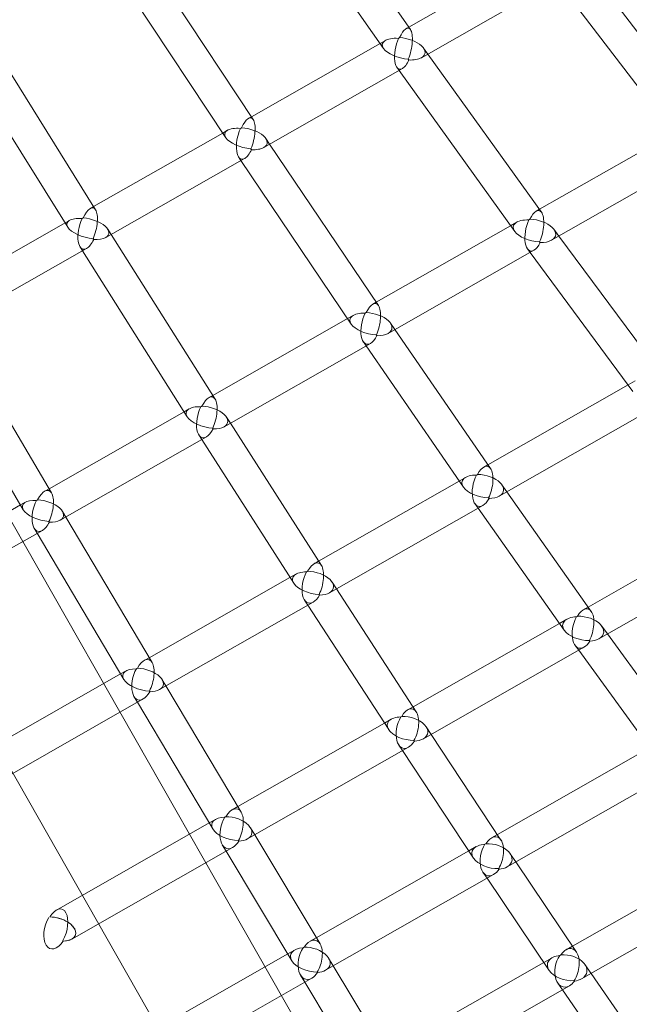
# Model space of a CAD drawing. Extents: x -5963 to 7145, y -3617 to 5998.
# Drawn here: x -1077 to -781, y 1372 to 1850 of the extents above; entities that cross this region are included whole.
import ezdxf

# ---------------------------------------------------------------- set-up
doc = ezdxf.new("R2010")
doc.units = 0
doc.header["$LTSCALE"] = 350
doc.header["$MEASUREMENT"] = 0
doc.layers.get('0').update_dxf_attribs({"linetype": 'CONTINUOUS'})

# ---------------------------------------------------------------- blocks, each defined once
blk = doc.blocks.new('A$C60F7479F')
at = {"color": 0, "linetype": 'Continuous', "lineweight": 0}
for p, q in [((172.55, 3914.1), (-659.07, 5373.68)), ((120.46, 3884.43), (-711.15, 5344.01)), ((95.96, 4627.87), (33.2, 4717.69)), ((82.87, 4618.69), (19.25, 4709.74)), ((19.56, 4584.13), (-40.79, 4675.53)), ((6.24, 4575.31), (-54.71, 4667.6)), ((95.12, 4629.07), (157.37, 4664.54)), ((238.63, 4584.33), (181.05, 4659.64)), ((101.29, 4614.19), (168.48, 4652.47)), ((225.93, 4574.62), (167.04, 4651.65)), ((-56.99, 4540.29), (-114.95, 4633.28)), ((93.84, 4628.34), (95.12, 4629.07)), ((-70.55, 4531.82), (-128.85, 4625.36)), ((81.17, 4621.13), (83.76, 4622.6)), ((18.66, 4585.51), (81.17, 4621.13)), ((104.41, 4615.97), (102.32, 4618.89)), ((159.63, 4539.1), (104.41, 4615.97)), ((24.68, 4570.54), (92.06, 4608.93)), ((90.45, 4608.01), (89.37, 4609.52)), ((146.65, 4529.78), (90.45, 4608.01)), ((17.22, 4584.69), (18.66, 4585.51)), ((4.74, 4577.58), (7.1, 4578.92)), ((-57.97, 4541.85), (4.74, 4577.58)), ((27.55, 4572.18), (25.71, 4574.92)), ((158.6, 4540.54), (223.66, 4577.6)), ((80.42, 4493.73), (27.55, 4572.18)), ((-52.09, 4526.8), (15.41, 4565.26)), ((13.63, 4564.24), (12.47, 4565.95)), ((67.16, 4484.8), (13.63, 4564.24)), ((164.55, 4525.53), (235.24, 4565.8)), ((-59.57, 4540.94), (-57.97, 4541.85)), ((157.07, 4539.66), (158.6, 4540.54)), ((-71.87, 4533.93), (-69.71, 4535.16)), ((-134.68, 4498.14), (-71.87, 4533.93)), ((-49.46, 4528.3), (-51.08, 4530.86)), ((79.32, 4495.36), (144.64, 4532.58)), ((144.64, 4532.58), (147.64, 4534.29)), ((168.09, 4527.55), (165.66, 4530.83)), ((1.05, 4448.26), (-49.46, 4528.3)), ((216.92, 4461.58), (168.09, 4527.55)), ((-128.98, 4482.99), (-61.39, 4521.51)), ((-63.37, 4520.38), (-64.59, 4522.31)), ((154.1, 4519.58), (152.83, 4521.3)), ((-12.47, 4439.73), (-63.37, 4520.38)), ((85.09, 4480.26), (155.96, 4520.64)), ((204.06, 4452.09), (154.1, 4519.58)), ((77.61, 4494.39), (79.32, 4495.36)), ((-0.12, 4450.11), (65.39, 4487.43)), ((65.39, 4487.43), (68.14, 4489)), ((-78.42, 4402.72), (-126.57, 4484.36)), ((88.36, 4482.12), (86.22, 4485.21)), ((134.89, 4414.57), (88.36, 4482.12)), ((-92.19, 4394.6), (-140.46, 4476.45)), ((5.47, 4434.89), (76.48, 4475.35)), ((74.42, 4474.17), (73.07, 4476.13)), ((121.71, 4405.52), (74.42, 4474.17)), ((133.59, 4416.45), (201.71, 4455.26)), ((201.71, 4455.26), (205.14, 4457.22)), ((-2.01, 4449.03), (-0.12, 4450.11)), ((-79.64, 4404.79), (-14.02, 4442.18)), ((-14.02, 4442.18), (-11.5, 4443.62)), ((8.47, 4436.6), (6.61, 4439.5)), ((139.11, 4401.2), (213.49, 4443.58)), ((52.7, 4367.47), (8.47, 4436.6)), ((-74.24, 4389.47), (-3.16, 4429.97)), ((-5.44, 4428.68), (-6.85, 4430.88)), ((39.23, 4358.86), (-5.44, 4428.68)), ((131.61, 4415.32), (133.59, 4416.45)), ((51.34, 4369.59), (119.65, 4408.51)), ((119.65, 4408.51), (122.81, 4410.31)), ((142.78, 4403.29), (140.34, 4406.74)), ((-81.73, 4403.6), (-79.64, 4404.79)), ((183.8, 4345.19), (142.78, 4403.29)), ((-159.19, 4359.47), (-93.53, 4396.88)), ((-93.53, 4396.88), (-91.23, 4398.19)), ((56.65, 4354.21), (131.15, 4396.66)), ((128.83, 4395.34), (127.28, 4397.53)), ((-71.5, 4391.03), (-73.11, 4393.75)), ((170.72, 4336), (128.83, 4395.34)), ((-29.58, 4320.29), (-71.5, 4391.03)), ((253.22, 4387.71), (182.31, 4347.3)), ((-154, 4344.03), (-82.89, 4384.54)), ((-85.39, 4383.12), (-86.86, 4385.59)), ((-43.33, 4312.15), (-85.39, 4383.12)), ((265.46, 4376.29), (187.57, 4331.91)), ((49.15, 4368.34), (51.34, 4369.59)), ((37.43, 4361.67), (40.33, 4363.31)), ((-30.99, 4322.68), (37.43, 4361.67)), ((60.02, 4356.14), (57.9, 4359.39)), ((98.8, 4296.44), (60.02, 4356.14)), ((-25.91, 4307.18), (48.67, 4349.67)), ((46.11, 4348.21), (44.5, 4350.68)), ((85.38, 4287.75), (46.11, 4348.21)), ((182.31, 4347.3), (180.05, 4346.02)), ((168.35, 4339.35), (97.24, 4298.84)), ((171.92, 4341.39), (168.35, 4339.35)), ((191.67, 4334.24), (188.9, 4338.06)), ((227.77, 4284.49), (191.67, 4334.24)), ((180.28, 4327.75), (102.26, 4283.3)), ((177.7, 4326.28), (175.95, 4328.68)), ((214.81, 4275.14), (177.7, 4326.28)), ((-33.4, 4321.3), (-30.99, 4322.68)), ((-44.88, 4314.76), (-42.24, 4316.27)), ((-113.35, 4275.75), (-44.88, 4314.76)), ((-22.83, 4308.93), (-24.64, 4311.98)), ((13.7, 4247.62), (-22.83, 4308.93)), ((-108.51, 4260.12), (-33.9, 4302.62)), ((-36.72, 4301.02), (-38.38, 4303.8)), ((-0.04, 4239.45), (-36.72, 4301.02)), ((97.24, 4298.84), (94.75, 4297.42)), ((86.6, 4292.77), (83.33, 4290.91)), ((83.33, 4290.91), (12.09, 4250.32)), ((106.02, 4285.44), (103.63, 4289.05)), ((139.95, 4234.09), (106.02, 4285.44)), ((94.95, 4279.13), (16.86, 4234.64)), ((92.1, 4277.51), (90.29, 4280.25)), ((126.6, 4225.3), (92.1, 4277.51)), ((212.1, 4278.87), (138.19, 4236.76)), ((224.47, 4267.52), (142.93, 4221.06)), ((12.09, 4250.32), (9.36, 4248.77)), ((1.2, 4244.11), (-1.8, 4242.41)), ((-1.8, 4242.41), (-76.07, 4200.09)), ((20.29, 4236.6), (18.26, 4239.99)), ((52.04, 4183.63), (20.29, 4236.6)), ((138.19, 4236.76), (135.42, 4235.17)), ((9.53, 4230.47), (-68.58, 4185.96)), ((6.4, 4228.68), (4.55, 4231.78)), ((127.94, 4230.92), (124.27, 4228.83)), ((38.33, 4175.42), (6.4, 4228.68)), ((124.27, 4228.83), (50.23, 4186.64)), ((147.09, 4223.43), (144.42, 4227.4)), ((251.37, 4226.22), (174.67, 4182.52)), ((176.64, 4179.6), (147.09, 4223.43)), ((136.29, 4217.28), (54.68, 4170.78)), ((133.16, 4215.49), (131.15, 4218.48)), ((163.36, 4170.69), (133.16, 4215.49)), ((264.2, 4215.13), (179.14, 4166.67)), ((50.23, 4186.64), (47.18, 4184.9)), ((174.67, 4182.52), (171.61, 4180.78)), ((36.34, 4178.73), (-41.09, 4134.61)), ((39.69, 4180.64), (36.34, 4178.73)), ((58.48, 4172.94), (56.22, 4176.68)), ((164.82, 4176.91), (160.74, 4174.58)), ((85.91, 4127.48), (58.48, 4172.94)), ((160.74, 4174.58), (83.91, 4130.81)), ((183.71, 4169.28), (180.72, 4173.61)), ((48.03, 4166.99), (-33.6, 4120.48)), ((44.58, 4165.02), (42.53, 4168.42)), ((209.22, 4132.32), (183.71, 4169.28)), ((72.22, 4119.23), (44.58, 4165.02)), ((173.17, 4163.27), (88.04, 4114.76)), ((169.77, 4161.33), (167.55, 4164.55)), ((196.04, 4123.28), (169.77, 4161.33))]:
    blk.add_line(p, q, dxfattribs=at)
for centre, major_axis, ratio, start_param, end_param in [((92.74, 4618.52), (-2.26, -10.06), 0.348436, 2.833918, 4.224309), ((92.74, 4618.52), (-2.26, -10.06), 0.348436, 2.833918, 4.224309), ((92.74, 4618.52), (-2.26, -10.06), 0.348436, 1.125702, 2.833918), ((92.74, 4618.52), (-2.26, -10.06), 0.348436, 1.125702, 2.833918), ((92.74, 4618.52), (-10.44, 2.35), 0.435031, 5.063393, 6.72828), ((92.74, 4618.52), (-10.44, 2.35), 0.435031, 5.063393, 6.72828), ((92.74, 4618.52), (-2.16, -9.88), 0.400966, 4.26265, 6.629545), ((92.74, 4618.52), (-2.16, -9.88), 0.400966, 4.26265, 6.629545), ((92.74, 4618.52), (-6.52, -4.62), 0.711831, 4.52734, 4.613653), ((92.74, 4618.52), (-6.52, -4.62), 0.711831, 4.52734, 4.613653), ((92.74, 4618.52), (10.28, -2.25), 0.483255, 5.790461, 8.157012), ((92.74, 4618.52), (10.28, -2.25), 0.483255, 5.790461, 8.157012), ((92.74, 4618.52), (-10.44, 2.35), 0.435031, 0.445095, 1.878471), ((92.74, 4618.52), (-10.44, 2.35), 0.435031, 0.445095, 1.878471), ((92.74, 4618.52), (-2.16, -9.88), 0.400966, 0.346359, 1.078072), ((92.74, 4618.52), (-2.16, -9.88), 0.400966, 0.346359, 1.078072), ((92.74, 4618.52), (-2.26, -10.02), 0.361269, 1.092541, 1.11519), ((92.74, 4618.52), (-2.26, -10.02), 0.361269, 1.092541, 1.11519), ((92.74, 4618.52), (-6.52, -4.62), 0.711831, 1.406165, 1.451645), ((92.74, 4618.52), (-6.52, -4.62), 0.711831, 1.406165, 1.451645), ((92.74, 4618.52), (-10.34, 2.26), 0.471922, 1.88442, 1.907251), ((92.74, 4618.52), (-10.34, 2.26), 0.471922, 1.88442, 1.907251), ((92.74, 4618.52), (-3.96, 6.94), 0.102066, 2.323566, 2.344671), ((92.74, 4618.52), (-3.96, 6.94), 0.102066, 2.323566, 2.344671), ((92.74, 4618.52), (-10.39, 2.34), 0.446858, 1.889065, 1.911895), ((92.74, 4618.52), (-10.39, 2.34), 0.446858, 1.889065, 1.911895), ((92.74, 4618.52), (2.17, 9.92), 0.388573, 4.229489, 4.252138), ((92.74, 4618.52), (2.17, 9.92), 0.388573, 4.229489, 4.252138), ((92.74, 4618.52), (-3.96, 6.94), 0.102066, 2.390151, 2.40988), ((92.74, 4618.52), (-3.96, 6.94), 0.102066, 2.390151, 2.40988), ((92.74, 4618.52), (10.28, -2.25), 0.483255, 5.058748, 5.790461), ((92.74, 4618.52), (10.28, -2.25), 0.483255, 5.058748, 5.790461), ((16.11, 4574.86), (-2.41, -10.09), 0.361875, 2.814903, 4.244435), ((16.11, 4574.86), (-2.41, -10.09), 0.361875, 2.814903, 4.244435), ((16.11, 4574.86), (-2.41, -10.09), 0.361875, 1.145891, 2.814903), ((16.11, 4574.86), (-2.41, -10.09), 0.361875, 1.145891, 2.814903), ((16.11, 4574.86), (-10.36, 2.48), 0.423655, 5.08237, 6.70809), ((16.11, 4574.86), (-10.36, 2.48), 0.423655, 5.08237, 6.70809), ((16.11, 4574.86), (-2.32, -9.91), 0.413993, 4.284148, 6.64983), ((16.11, 4574.86), (-2.32, -9.91), 0.413993, 4.284148, 6.64983), ((16.11, 4574.86), (-6.65, -4.44), 0.712655, 4.567789, 4.654129), ((16.11, 4574.86), (-6.65, -4.44), 0.712655, 4.567789, 4.654129), ((16.11, 4574.86), (10.2, -2.39), 0.472681, 5.811896, 8.177335), ((16.11, 4574.86), (10.2, -2.39), 0.472681, 5.811896, 8.177335), ((16.11, 4574.86), (-10.36, 2.48), 0.423655, 0.424905, 1.897486), ((16.11, 4574.86), (-10.36, 2.48), 0.423655, 0.424905, 1.897486), ((16.11, 4574.86), (-2.32, -9.91), 0.413993, 0.366645, 1.099507), ((16.11, 4574.86), (-2.32, -9.91), 0.413993, 0.366645, 1.099507), ((16.11, 4574.86), (-2.4, -10.05), 0.374533, 1.112692, 1.135356), ((16.11, 4574.86), (-2.4, -10.05), 0.374533, 1.112692, 1.135356), ((16.11, 4574.86), (-6.65, -4.44), 0.712655, 1.446638, 1.492096), ((16.11, 4574.86), (-6.65, -4.44), 0.712655, 1.446638, 1.492096), ((16.11, 4574.86), (-10.25, 2.4), 0.46123, 1.904743, 1.927536), ((16.11, 4574.86), (-10.25, 2.4), 0.46123, 1.904743, 1.927536), ((16.11, 4574.86), (-3.96, 6.94), 0.072967, 2.322391, 2.343519), ((16.11, 4574.86), (-3.96, 6.94), 0.072967, 2.322391, 2.343519), ((16.11, 4574.86), (-10.31, 2.46), 0.435596, 1.908079, 1.930872), ((16.11, 4574.86), (-10.31, 2.46), 0.435596, 1.908079, 1.930872), ((16.11, 4574.86), (2.33, 9.95), 0.401785, 4.250948, 4.273613), ((16.11, 4574.86), (2.33, 9.95), 0.401785, 4.250948, 4.273613), ((16.11, 4574.86), (-3.96, 6.94), 0.072967, 2.388977, 2.408731), ((16.11, 4574.86), (-3.96, 6.94), 0.072967, 2.388977, 2.408731), ((16.11, 4574.86), (10.2, -2.39), 0.472681, 5.079034, 5.811896), ((16.11, 4574.86), (10.2, -2.39), 0.472681, 5.079034, 5.811896), ((-60.69, 4531.1), (-2.56, -10.11), 0.374932, 2.795665, 4.264402), ((-60.69, 4531.1), (-2.56, -10.11), 0.374932, 2.795665, 4.264402), ((-60.69, 4531.1), (-2.56, -10.11), 0.374932, 1.165916, 2.795665), ((-60.69, 4531.1), (-2.56, -10.11), 0.374932, 1.165916, 2.795665), ((156.31, 4530.03), (2.16, 9.91), 0.390382, 5.945281, 7.331674), ((156.31, 4530.03), (2.16, 9.91), 0.390382, 5.945281, 7.331674), ((-60.69, 4531.1), (-10.28, 2.6), 0.411971, 5.101568, 6.688066), ((-60.69, 4531.1), (-10.28, 2.6), 0.411971, 5.101568, 6.688066), ((-60.69, 4531.1), (-2.48, -9.93), 0.426566, 4.305499, 6.670355), ((-60.69, 4531.1), (-2.48, -9.93), 0.426566, 4.305499, 6.670355), ((-60.69, 4531.1), (-6.77, -4.25), 0.713204, 4.608321, 4.694678), ((-60.69, 4531.1), (-6.77, -4.25), 0.713204, 4.608321, 4.694678), ((-60.69, 4531.1), (10.1, -2.53), 0.461743, 5.833189, 8.197901), ((-60.69, 4531.1), (10.1, -2.53), 0.461743, 5.833189, 8.197901), ((156.31, 4530.03), (-10.34, 2.26), 0.470682, 5.090889, 6.765003), ((156.31, 4530.03), (-10.34, 2.26), 0.470682, 5.090889, 6.765003), ((156.31, 4530.03), (-2.05, -9.74), 0.441187, 4.225185, 6.656299), ((156.31, 4530.03), (-2.05, -9.74), 0.441187, 4.225185, 6.656299), ((156.31, 4530.03), (-6.46, -4.71), 0.755072, 4.5226, 4.603685), ((156.31, 4530.03), (-6.46, -4.71), 0.755072, 4.5226, 4.603685), ((156.31, 4530.03), (10.18, -2.15), 0.517119, 5.755491, 8.1865), ((156.31, 4530.03), (10.18, -2.15), 0.517119, 5.755491, 8.1865), ((156.31, 4530.03), (2.16, 9.91), 0.390382, 4.230571, 5.945281), ((156.31, 4530.03), (2.16, 9.91), 0.390382, 4.230571, 5.945281), ((-60.69, 4531.1), (-10.28, 2.6), 0.411971, 0.404881, 1.916724), ((-60.69, 4531.1), (-10.28, 2.6), 0.411971, 0.404881, 1.916724), ((-60.69, 4531.1), (-2.48, -9.93), 0.426566, 0.38717, 1.1208), ((-60.69, 4531.1), (-2.48, -9.93), 0.426566, 0.38717, 1.1208), ((-60.69, 4531.1), (-2.55, -10.07), 0.387427, 1.132678, 1.155361), ((-60.69, 4531.1), (-2.55, -10.07), 0.387427, 1.132678, 1.155361), ((-60.69, 4531.1), (-6.77, -4.25), 0.713204, 1.487186, 1.532629), ((-60.69, 4531.1), (-6.77, -4.25), 0.713204, 1.487186, 1.532629), ((-60.69, 4531.1), (-10.15, 2.54), 0.450164, 1.925305, 1.948064), ((-60.69, 4531.1), (-10.15, 2.54), 0.450164, 1.925305, 1.948064), ((-60.69, 4531.1), (-3.96, 6.94), 0.043805, 2.321605, 2.342749), ((-60.69, 4531.1), (-3.96, 6.94), 0.043805, 2.321605, 2.342749), ((-60.69, 4531.1), (-10.23, 2.59), 0.424036, 1.927314, 1.950073), ((-60.69, 4531.1), (-10.23, 2.59), 0.424036, 1.927314, 1.950073), ((-60.69, 4531.1), (2.49, 9.97), 0.414533, 4.272261, 4.294945), ((-60.69, 4531.1), (2.49, 9.97), 0.414533, 4.272261, 4.294945), ((-60.69, 4531.1), (-3.96, 6.94), 0.043805, 2.388192, 2.407963), ((-60.69, 4531.1), (-3.96, 6.94), 0.043805, 2.388192, 2.407963), ((-60.69, 4531.1), (10.1, -2.53), 0.461743, 5.099559, 5.833189), ((-60.69, 4531.1), (10.1, -2.53), 0.461743, 5.099559, 5.833189), ((156.31, 4530.03), (-10.34, 2.26), 0.470682, 0.481818, 1.908701), ((156.31, 4530.03), (-10.34, 2.26), 0.470682, 0.481818, 1.908701), ((156.31, 4530.03), (-2.05, -9.74), 0.441187, 0.373114, 1.043102), ((156.31, 4530.03), (-2.05, -9.74), 0.441187, 0.373114, 1.043102), ((156.31, 4530.03), (-2.16, -9.88), 0.402304, 1.057315, 1.079484), ((156.31, 4530.03), (-2.16, -9.88), 0.402304, 1.057315, 1.079484), ((156.31, 4530.03), (-6.46, -4.71), 0.755072, 1.399352, 1.443749), ((156.31, 4530.03), (-6.46, -4.71), 0.755072, 1.399352, 1.443749), ((156.31, 4530.03), (-10.23, 2.16), 0.506682, 1.912834, 1.935062), ((156.31, 4530.03), (-10.23, 2.16), 0.506682, 1.912834, 1.935062), ((156.31, 4530.03), (-3.96, 6.94), 0.098377, 2.390519, 2.409533), ((156.31, 4530.03), (-3.96, 6.94), 0.098377, 2.390519, 2.409533), ((156.31, 4530.03), (10.29, -2.25), 0.481619, 5.059813, 5.082041), ((156.31, 4530.03), (10.29, -2.25), 0.481619, 5.059813, 5.082041), ((156.31, 4530.03), (2.06, 9.77), 0.429725, 4.193521, 4.21569), ((156.31, 4530.03), (2.06, 9.77), 0.429725, 4.193521, 4.21569), ((156.31, 4530.03), (-3.96, 6.94), 0.098377, 2.45393, 2.471604), ((156.31, 4530.03), (-3.96, 6.94), 0.098377, 2.45393, 2.471604), ((156.31, 4530.03), (10.18, -2.15), 0.517119, 5.085503, 5.755491), ((156.31, 4530.03), (10.18, -2.15), 0.517119, 5.085503, 5.755491), ((76.84, 4484.75), (2.33, 9.94), 0.403122, 5.925358, 7.352734), ((76.84, 4484.75), (2.33, 9.94), 0.403122, 5.925358, 7.352734), ((76.84, 4484.75), (2.33, 9.94), 0.403122, 4.251671, 5.925358), ((76.84, 4484.75), (2.33, 9.94), 0.403122, 4.251671, 5.925358), ((76.84, 4484.75), (-10.25, 2.4), 0.460395, 5.110818, 6.743904), ((76.84, 4484.75), (-10.25, 2.4), 0.460395, 5.110818, 6.743904), ((76.84, 4484.75), (-2.23, -9.76), 0.453542, 4.247796, 6.67774), ((76.84, 4484.75), (-2.23, -9.76), 0.453542, 4.247796, 6.67774), ((76.84, 4484.75), (-6.61, -4.5), 0.756064, 4.565094, 4.646225), ((76.84, 4484.75), (-6.61, -4.5), 0.756064, 4.565094, 4.646225), ((76.84, 4484.75), (10.08, -2.31), 0.507674, 5.778063, 8.207934), ((76.84, 4484.75), (10.08, -2.31), 0.507674, 5.778063, 8.207934), ((76.84, 4484.75), (-10.25, 2.4), 0.460395, 0.460718, 1.928624), ((76.84, 4484.75), (-10.25, 2.4), 0.460395, 0.460718, 1.928624), ((76.84, 4484.75), (-2.23, -9.76), 0.453542, 0.394554, 1.065674), ((76.84, 4484.75), (-2.23, -9.76), 0.453542, 0.394554, 1.065674), ((76.84, 4484.75), (-2.32, -9.91), 0.414872, 1.078391, 1.100568), ((76.84, 4484.75), (-2.32, -9.91), 0.414872, 1.078391, 1.100568), ((76.84, 4484.75), (-6.61, -4.5), 0.756064, 1.441871, 1.486264), ((76.84, 4484.75), (-6.61, -4.5), 0.756064, 1.441871, 1.486264), ((76.84, 4484.75), (-10.13, 2.32), 0.497126, 1.934276, 1.956493), ((76.84, 4484.75), (-10.13, 2.32), 0.497126, 1.934276, 1.956493), ((76.84, 4484.75), (-3.96, 6.94), 0.070325, 2.389342, 2.40838), ((76.84, 4484.75), (-3.96, 6.94), 0.070325, 2.389342, 2.40838), ((76.84, 4484.75), (10.2, -2.39), 0.471442, 5.079744, 5.101961), ((76.84, 4484.75), (10.2, -2.39), 0.471442, 5.079744, 5.101961), ((76.84, 4484.75), (2.24, 9.8), 0.442262, 4.216109, 4.238286), ((76.84, 4484.75), (2.24, 9.8), 0.442262, 4.216109, 4.238286), ((76.84, 4484.75), (-3.96, 6.94), 0.070325, 2.452773, 2.470473), ((76.84, 4484.75), (-3.96, 6.94), 0.070325, 2.452773, 2.470473), ((76.84, 4484.75), (10.08, -2.31), 0.507674, 5.106943, 5.778063), ((76.84, 4484.75), (10.08, -2.31), 0.507674, 5.106943, 5.778063), ((-2.8, 4439.38), (2.49, 9.97), 0.415411, 5.905192, 7.373656), ((-2.8, 4439.38), (2.49, 9.97), 0.415411, 5.905192, 7.373656), ((-2.8, 4439.38), (-10.15, 2.54), 0.449741, 5.130984, 6.722951), ((-2.8, 4439.38), (-10.15, 2.54), 0.449741, 5.130984, 6.722951), ((-2.8, 4439.38), (-2.42, -9.79), 0.465361, 4.270287, 6.699444), ((-2.8, 4439.38), (-2.42, -9.79), 0.465361, 4.270287, 6.699444), ((-2.8, 4439.38), (-6.75, -4.29), 0.756725, 4.607721, 4.688882), ((-2.8, 4439.38), (-6.75, -4.29), 0.756725, 4.607721, 4.688882), ((-2.8, 4439.38), (9.98, -2.46), 0.497798, 5.800524, 8.229639), ((-2.8, 4439.38), (9.98, -2.46), 0.497798, 5.800524, 8.229639), ((-2.8, 4439.38), (2.49, 9.97), 0.415411, 4.272623, 5.905192), ((-2.8, 4439.38), (2.49, 9.97), 0.415411, 4.272623, 5.905192), ((-2.8, 4439.38), (-10.15, 2.54), 0.449741, 0.439766, 1.948789), ((-2.8, 4439.38), (-10.15, 2.54), 0.449741, 0.439766, 1.948789), ((-2.8, 4439.38), (9.98, -2.46), 0.497798, 5.128648, 5.800524), ((-2.8, 4439.38), (9.98, -2.46), 0.497798, 5.128648, 5.800524), ((-2.8, 4439.38), (-2.42, -9.79), 0.465361, 0.416259, 1.088135), ((-2.8, 4439.38), (-2.42, -9.79), 0.465361, 0.416259, 1.088135), ((-2.8, 4439.38), (-2.48, -9.93), 0.427, 1.099325, 1.121509), ((-2.8, 4439.38), (-2.48, -9.93), 0.427, 1.099325, 1.121509), ((-2.8, 4439.38), (-6.75, -4.29), 0.756725, 1.484514, 1.528905), ((-2.8, 4439.38), (-6.75, -4.29), 0.756725, 1.484514, 1.528905), ((-2.8, 4439.38), (-10.03, 2.47), 0.487127, 1.955985, 1.978192), ((-2.8, 4439.38), (-10.03, 2.47), 0.487127, 1.955985, 1.978192), ((-2.8, 4439.38), (-3.96, 6.94), 0.042217, 2.388555, 2.407609), ((-2.8, 4439.38), (-3.96, 6.94), 0.042217, 2.388555, 2.407609), ((-2.8, 4439.38), (10.11, -2.53), 0.460908, 5.099914, 5.122121), ((-2.8, 4439.38), (10.11, -2.53), 0.460908, 5.099914, 5.122121), ((-2.8, 4439.38), (2.42, 9.83), 0.454252, 4.238581, 4.260765), ((-2.8, 4439.38), (2.42, 9.83), 0.454252, 4.238581, 4.260765), ((-2.8, 4439.38), (-3.96, 6.94), 0.042217, 2.452, 2.469717), ((-2.8, 4439.38), (-3.96, 6.94), 0.042217, 2.452, 2.469717), ((131.17, 4405.88), (2.24, 9.8), 0.443455, 5.896549, 7.319922), ((131.17, 4405.88), (2.24, 9.8), 0.443455, 5.896549, 7.319922), ((131.17, 4405.88), (-10.13, 2.32), 0.496382, 5.137347, 6.778839), ((131.17, 4405.88), (-10.13, 2.32), 0.496382, 5.137347, 6.778839), ((131.17, 4405.88), (-2.14, -9.62), 0.492584, 4.212185, 6.703593), ((131.17, 4405.88), (-2.14, -9.62), 0.492584, 4.212185, 6.703593), ((131.17, 4405.88), (-6.56, -4.57), 0.794663, 4.560416, 4.637143), ((131.17, 4405.88), (-6.56, -4.57), 0.794663, 4.560416, 4.637143), ((131.17, 4405.88), (9.96, -2.22), 0.54232, 5.744576, 8.236068), ((131.17, 4405.88), (9.96, -2.22), 0.54232, 5.744576, 8.236068), ((131.17, 4405.88), (2.24, 9.8), 0.443455, 4.216735, 5.896549), ((131.17, 4405.88), (2.24, 9.8), 0.443455, 4.216735, 5.896549), ((-82.52, 4393.95), (2.66, 9.99), 0.427266, 5.884801, 7.394419), ((-82.52, 4393.95), (2.66, 9.99), 0.427266, 5.884801, 7.394419), ((-82.52, 4393.95), (2.66, 9.99), 0.427266, 4.293408, 5.884801), ((-82.52, 4393.95), (2.66, 9.99), 0.427266, 4.293408, 5.884801), ((131.17, 4405.88), (-10.13, 2.32), 0.496382, 0.495654, 1.957433), ((131.17, 4405.88), (-10.13, 2.32), 0.496382, 0.495654, 1.957433), ((131.17, 4405.88), (9.96, -2.22), 0.54232, 5.132797, 5.744576), ((131.17, 4405.88), (9.96, -2.22), 0.54232, 5.132797, 5.744576), ((-82.52, 4393.95), (-10.05, 2.67), 0.438704, 5.151368, 6.702166), ((-82.52, 4393.95), (-10.05, 2.67), 0.438704, 5.151368, 6.702166), ((-82.52, 4393.95), (-2.6, -9.81), 0.476663, 4.292627, 6.721384), ((-82.52, 4393.95), (-2.6, -9.81), 0.476663, 4.292627, 6.721384), ((-82.52, 4393.95), (-6.88, -4.07), 0.757056, 4.65043, 4.731606), ((-82.52, 4393.95), (-6.88, -4.07), 0.757056, 4.65043, 4.731606), ((-82.52, 4393.95), (9.87, -2.62), 0.487469, 5.822842, 8.251585), ((-82.52, 4393.95), (9.87, -2.62), 0.487469, 5.822842, 8.251585), ((131.17, 4405.88), (-2.14, -9.62), 0.492584, 0.420408, 1.032187), ((131.17, 4405.88), (-2.14, -9.62), 0.492584, 0.420408, 1.032187), ((131.17, 4405.88), (-6.56, -4.57), 0.794663, 1.435251, 1.479123), ((131.17, 4405.88), (-6.56, -4.57), 0.794663, 1.435251, 1.479123), ((131.17, 4405.88), (-2.23, -9.76), 0.454326, 1.044634, 1.066594), ((131.17, 4405.88), (-2.23, -9.76), 0.454326, 1.044634, 1.066594), ((131.17, 4405.88), (-10.01, 2.23), 0.532639, 1.961414, 1.983325), ((131.17, 4405.88), (-10.01, 2.23), 0.532639, 1.961414, 1.983325), ((131.17, 4405.88), (-3.96, 6.94), 0.067865, 2.453086, 2.470166), ((131.17, 4405.88), (-3.96, 6.94), 0.067865, 2.453086, 2.470166), ((131.17, 4405.88), (10.09, -2.31), 0.506572, 5.107556, 5.129468), ((131.17, 4405.88), (10.09, -2.31), 0.506572, 5.107556, 5.129468), ((131.17, 4405.88), (2.15, 9.65), 0.482204, 4.181677, 4.203636), ((131.17, 4405.88), (2.15, 9.65), 0.482204, 4.181677, 4.203636), ((131.17, 4405.88), (-3.96, 6.94), 0.067865, 2.514038, 2.529814), ((131.17, 4405.88), (-3.96, 6.94), 0.067865, 2.514038, 2.529814), ((-82.52, 4393.95), (-10.05, 2.67), 0.438704, 0.418981, 1.96918), ((-82.52, 4393.95), (-10.05, 2.67), 0.438704, 0.418981, 1.96918), ((-82.52, 4393.95), (-2.6, -9.81), 0.476663, 0.438198, 1.110453), ((-82.52, 4393.95), (-2.6, -9.81), 0.476663, 0.438198, 1.110453), ((-82.52, 4393.95), (-2.65, -9.95), 0.438704, 1.120095, 1.142286), ((-82.52, 4393.95), (-2.65, -9.95), 0.438704, 1.120095, 1.142286), ((-82.52, 4393.95), (-6.88, -4.07), 0.757056, 1.527231, 1.57162), ((-82.52, 4393.95), (-6.88, -4.07), 0.757056, 1.527231, 1.57162), ((-82.52, 4393.95), (-9.92, 2.63), 0.476663, 1.977932, 2.000131), ((-82.52, 4393.95), (-9.92, 2.63), 0.476663, 1.977932, 2.000131), ((-82.52, 4393.95), (-3.96, 6.94), 0.014076, 2.388161, 2.407223), ((-82.52, 4393.95), (-3.96, 6.94), 0.014076, 2.388161, 2.407223), ((-82.52, 4393.95), (10.01, -2.66), 0.450001, 5.120305, 5.142504), ((-82.52, 4393.95), (10.01, -2.66), 0.450001, 5.120305, 5.142504), ((-82.52, 4393.95), (2.61, 9.85), 0.465712, 4.260907, 4.283098), ((-82.52, 4393.95), (2.61, 9.85), 0.465712, 4.260907, 4.283098), ((-82.52, 4393.95), (-3.96, 6.94), 0.014076, 2.451613, 2.469338), ((-82.52, 4393.95), (-3.96, 6.94), 0.014076, 2.451613, 2.469338), ((-82.52, 4393.95), (9.87, -2.62), 0.487469, 5.150587, 5.822842), ((-82.52, 4393.95), (9.87, -2.62), 0.487469, 5.150587, 5.822842), ((48.7, 4358.89), (2.42, 9.82), 0.455035, 5.875162, 7.342077), ((48.7, 4358.89), (2.42, 9.82), 0.455035, 5.875162, 7.342077), ((48.7, 4358.89), (-10.03, 2.47), 0.486751, 5.15877, 6.756679), ((48.7, 4358.89), (-10.03, 2.47), 0.486751, 5.15877, 6.756679), ((48.7, 4358.89), (-2.34, -9.64), 0.503712, 4.236148, 6.72682), ((48.7, 4358.89), (-2.34, -9.64), 0.503712, 4.236148, 6.72682), ((48.7, 4358.89), (-6.72, -4.33), 0.795436, 4.605761, 4.68253), ((48.7, 4358.89), (-6.72, -4.33), 0.795436, 4.605761, 4.68253), ((48.7, 4358.89), (9.85, -2.39), 0.533504, 5.768534, 8.259258), ((48.7, 4358.89), (9.85, -2.39), 0.533504, 5.768534, 8.259258), ((48.7, 4358.89), (2.42, 9.82), 0.455035, 4.238895, 5.875162), ((48.7, 4358.89), (2.42, 9.82), 0.455035, 4.238895, 5.875162), ((48.7, 4358.89), (-10.03, 2.47), 0.486751, 0.473494, 1.978819), ((48.7, 4358.89), (-10.03, 2.47), 0.486751, 0.473494, 1.978819), ((48.7, 4358.89), (-6.72, -4.33), 0.795436, 1.480613, 1.524493), ((48.7, 4358.89), (-6.72, -4.33), 0.795436, 1.480613, 1.524493), ((48.7, 4358.89), (-2.41, -9.79), 0.465747, 1.066794, 1.088749), ((48.7, 4358.89), (-2.41, -9.79), 0.465747, 1.066794, 1.088749), ((48.7, 4358.89), (-3.96, 6.94), 0.040739, 2.452314, 2.46941), ((48.7, 4358.89), (-3.96, 6.94), 0.040739, 2.452314, 2.46941), ((48.7, 4358.89), (9.98, -2.46), 0.497055, 5.128955, 5.15088), ((48.7, 4358.89), (9.98, -2.46), 0.497055, 5.128955, 5.15088), ((48.7, 4358.89), (2.35, 9.68), 0.493498, 4.20564, 4.227595), ((48.7, 4358.89), (2.35, 9.68), 0.493498, 4.20564, 4.227595), ((48.7, 4358.89), (9.85, -2.39), 0.533504, 5.156024, 5.768534), ((48.7, 4358.89), (9.85, -2.39), 0.533504, 5.156024, 5.768534), ((48.7, 4358.89), (-2.34, -9.64), 0.503712, 0.443635, 1.056146), ((48.7, 4358.89), (-2.34, -9.64), 0.503712, 0.443635, 1.056146), ((48.7, 4358.89), (-9.9, 2.4), 0.523709, 1.984615, 2.006541), ((48.7, 4358.89), (-9.9, 2.4), 0.523709, 1.984615, 2.006541), ((48.7, 4358.89), (-3.96, 6.94), 0.040739, 2.51329, 2.529082), ((48.7, 4358.89), (-3.96, 6.94), 0.040739, 2.51329, 2.529082), ((179.96, 4336.77), (2.15, 9.65), 0.483265, 5.869848, 7.287229), ((179.96, 4336.77), (2.15, 9.65), 0.483265, 5.869848, 7.287229), ((179.96, 4336.77), (2.15, 9.65), 0.483265, 4.182218, 5.869848), ((179.96, 4336.77), (2.15, 9.65), 0.483265, 4.182218, 5.869848), ((179.96, 4336.77), (-10.01, 2.23), 0.531979, 5.16208, 6.813357), ((179.96, 4336.77), (-10.01, 2.23), 0.531979, 5.16208, 6.813357), ((179.96, 4336.77), (-2.04, -9.47), 0.531418, 4.176806, 6.727464), ((179.96, 4336.77), (-2.04, -9.47), 0.531418, 4.176806, 6.727464), ((179.96, 4336.77), (6.5, 4.65), 0.829028, 1.411969, 1.484904), ((179.96, 4336.77), (6.5, 4.65), 0.829028, 1.411969, 1.484904), ((179.96, 4336.77), (-9.84, 2.12), 0.576887, 2.569428, 5.120315), ((179.96, 4336.77), (-9.84, 2.12), 0.576887, 2.569428, 5.120315), ((179.96, 4336.77), (-10.01, 2.23), 0.531979, 0.530171, 1.984134), ((179.96, 4336.77), (-10.01, 2.23), 0.531979, 0.530171, 1.984134), ((179.96, 4336.77), (-2.04, -9.47), 0.531418, 0.444279, 0.998632), ((179.96, 4336.77), (-2.04, -9.47), 0.531418, 0.444279, 0.998632), ((179.96, 4336.77), (3.96, -6.94), 0.065571, 5.655898, 5.728832), ((179.96, 4336.77), (3.96, -6.94), 0.065571, 5.655898, 5.728832), ((179.96, 4336.77), (-9.84, 2.12), 0.576887, 2.015075, 2.569428), ((179.96, 4336.77), (-9.84, 2.12), 0.576887, 2.015075, 2.569428), ((-33.86, 4311.84), (2.61, 9.85), 0.466098, 5.853537, 7.364097), ((-33.86, 4311.84), (2.61, 9.85), 0.466098, 5.853537, 7.364097), ((-33.86, 4311.84), (2.61, 9.85), 0.466098, 4.260907, 5.853537), ((-33.86, 4311.84), (2.61, 9.85), 0.466098, 4.260907, 5.853537), ((-33.86, 4311.84), (-9.92, 2.63), 0.476663, 5.180423, 6.734667), ((-33.86, 4311.84), (-9.92, 2.63), 0.476663, 5.180423, 6.734667), ((-33.86, 4311.84), (-2.55, -9.67), 0.514226, 4.259989, 6.750301), ((-33.86, 4311.84), (-2.55, -9.67), 0.514226, 4.259989, 6.750301), ((-33.86, 4311.84), (-6.87, -4.08), 0.795823, 4.651234, 4.728022), ((-33.86, 4311.84), (-6.87, -4.08), 0.795823, 4.651234, 4.728022), ((-33.86, 4311.84), (9.73, -2.57), 0.524148, 5.792382, 8.282711), ((-33.86, 4311.84), (9.73, -2.57), 0.524148, 5.792382, 8.282711), ((-33.86, 4311.84), (-9.92, 2.63), 0.476663, 0.451482, 2.000444), ((-33.86, 4311.84), (-9.92, 2.63), 0.476663, 0.451482, 2.000444), ((-33.86, 4311.84), (-2.55, -9.67), 0.514226, 0.467115, 1.079993), ((-33.86, 4311.84), (-2.55, -9.67), 0.514226, 0.467115, 1.079993), ((-33.86, 4311.84), (-2.6, -9.81), 0.476663, 1.088813, 1.11076), ((-33.86, 4311.84), (-2.6, -9.81), 0.476663, 1.088813, 1.11076), ((-33.86, 4311.84), (-6.87, -4.08), 0.795823, 1.526093, 1.569978), ((-33.86, 4311.84), (-6.87, -4.08), 0.795823, 1.526093, 1.569978), ((-33.86, 4311.84), (-9.78, 2.58), 0.514226, 2.008076, 2.030013), ((-33.86, 4311.84), (-9.78, 2.58), 0.514226, 2.008076, 2.030013), ((-33.86, 4311.84), (-3.96, 6.94), 0.013583, 2.451926, 2.469031), ((-33.86, 4311.84), (-3.96, 6.94), 0.013583, 2.451926, 2.469031), ((-33.86, 4311.84), (9.88, -2.62), 0.487092, 5.150587, 5.172524), ((-33.86, 4311.84), (9.88, -2.62), 0.487092, 5.150587, 5.172524), ((-33.86, 4311.84), (2.56, 9.7), 0.504165, 4.229488, 4.251435), ((-33.86, 4311.84), (2.56, 9.7), 0.504165, 4.229488, 4.251435), ((-33.86, 4311.84), (-3.96, 6.94), 0.013583, 2.512915, 2.528715), ((-33.86, 4311.84), (-3.96, 6.94), 0.013583, 2.512915, 2.528715), ((-33.86, 4311.84), (9.73, -2.57), 0.524148, 5.179504, 5.792382), ((-33.86, 4311.84), (9.73, -2.57), 0.524148, 5.179504, 5.792382), ((94.64, 4288.16), (2.35, 9.68), 0.494195, 5.846901, 7.310942), ((94.64, 4288.16), (2.35, 9.68), 0.494195, 5.846901, 7.310942), ((94.64, 4288.16), (2.35, 9.68), 0.494195, 4.205911, 5.846901), ((94.64, 4288.16), (2.35, 9.68), 0.494195, 4.205911, 5.846901), ((94.64, 4288.16), (-9.9, 2.41), 0.523375, 5.185096, 6.789664), ((94.64, 4288.16), (-9.9, 2.41), 0.523375, 5.185096, 6.789664), ((94.64, 4288.16), (-2.27, -9.5), 0.541924, 4.202638, 6.75262), ((94.64, 4288.16), (-2.27, -9.5), 0.541924, 4.202638, 6.75262), ((94.64, 4288.16), (6.69, 4.38), 0.829911, 1.460768, 1.533753), ((94.64, 4288.16), (6.69, 4.38), 0.829911, 1.460768, 1.533753), ((94.64, 4288.16), (-9.72, 2.32), 0.569144, 2.595281, 5.145401), ((94.64, 4288.16), (-9.72, 2.32), 0.569144, 2.595281, 5.145401), ((94.64, 4288.16), (-9.9, 2.41), 0.523375, 0.506478, 2.00708), ((94.64, 4288.16), (-9.9, 2.41), 0.523375, 0.506478, 2.00708), ((94.64, 4288.16), (-2.27, -9.5), 0.541924, 0.469435, 1.024484), ((94.64, 4288.16), (-2.27, -9.5), 0.541924, 0.469435, 1.024484), ((94.64, 4288.16), (3.96, -6.94), 0.03936, 5.655151, 5.728136), ((94.64, 4288.16), (3.96, -6.94), 0.03936, 5.655151, 5.728136), ((94.64, 4288.16), (-9.72, 2.32), 0.569144, 2.040231, 2.595281), ((94.64, 4288.16), (-9.72, 2.32), 0.569144, 2.040231, 2.595281), ((9.24, 4239.5), (2.56, 9.7), 0.504508, 5.823698, 7.334553), ((9.24, 4239.5), (2.56, 9.7), 0.504508, 5.823698, 7.334553), ((9.24, 4239.5), (-9.78, 2.58), 0.514226, 5.208358, 6.766087), ((9.24, 4239.5), (-9.78, 2.58), 0.514226, 5.208358, 6.766087), ((9.24, 4239.5), (-2.5, -9.52), 0.551695, 4.228393, 6.778059), ((9.24, 4239.5), (-2.5, -9.52), 0.551695, 4.228393, 6.778059), ((9.24, 4239.5), (6.86, 4.1), 0.830353, 1.50976, 1.582769), ((9.24, 4239.5), (6.86, 4.1), 0.830353, 1.50976, 1.582769), ((9.24, 4239.5), (-9.59, 2.52), 0.560758, 2.621069, 5.170781), ((9.24, 4239.5), (-9.59, 2.52), 0.560758, 2.621069, 5.170781), ((9.24, 4239.5), (2.56, 9.7), 0.504508, 4.229488, 5.823698), ((9.24, 4239.5), (2.56, 9.7), 0.504508, 4.229488, 5.823698), ((9.24, 4239.5), (-9.78, 2.58), 0.514226, 0.482901, 2.030284), ((9.24, 4239.5), (-9.78, 2.58), 0.514226, 0.482901, 2.030284), ((9.24, 4239.5), (3.96, -6.94), 0.013123, 5.654778, 5.727787), ((9.24, 4239.5), (3.96, -6.94), 0.013123, 5.654778, 5.727787), ((9.24, 4239.5), (-9.59, 2.52), 0.560758, 2.06567, 2.621069), ((9.24, 4239.5), (-9.59, 2.52), 0.560758, 2.06567, 2.621069), ((135.65, 4226.11), (-2.28, -9.53), 0.533198, 2.678675, 4.138367), ((135.65, 4226.11), (-2.28, -9.53), 0.533198, 2.678675, 4.138367), ((135.65, 4226.11), (-2.28, -9.53), 0.533198, 1.031723, 2.678675), ((135.65, 4226.11), (-2.28, -9.53), 0.533198, 1.031723, 2.678675), ((9.24, 4239.5), (-2.5, -9.52), 0.551695, 0.494874, 1.050272), ((9.24, 4239.5), (-2.5, -9.52), 0.551695, 0.494874, 1.050272), ((135.65, 4226.11), (-9.76, 2.33), 0.559904, 5.210038, 6.822258), ((135.65, 4226.11), (-9.76, 2.33), 0.559904, 5.210038, 6.822258), ((135.65, 4226.11), (-2.19, -9.35), 0.580244, 4.169356, 6.776875), ((135.65, 4226.11), (-2.19, -9.35), 0.580244, 4.169356, 6.776875), ((135.65, 4226.11), (-6.65, -4.44), 0.860566, 4.597325, 4.667006), ((135.65, 4226.11), (-6.65, -4.44), 0.860566, 4.597325, 4.667006), ((135.65, 4226.11), (9.59, -2.24), 0.604952, 5.705204, 8.31294), ((135.65, 4226.11), (9.59, -2.24), 0.604952, 5.705204, 8.31294), ((135.65, 4226.11), (-9.76, 2.33), 0.559904, 0.539073, 2.033714), ((135.65, 4226.11), (-9.76, 2.33), 0.559904, 0.539073, 2.033714), ((135.65, 4226.11), (-2.19, -9.35), 0.580244, 0.49369, 0.992815), ((135.65, 4226.11), (-2.19, -9.35), 0.580244, 0.49369, 0.992815), ((135.65, 4226.11), (-6.65, -4.44), 0.860566, 1.468639, 1.512504), ((135.65, 4226.11), (-6.65, -4.44), 0.860566, 1.468639, 1.512504), ((135.65, 4226.11), (-2.27, -9.5), 0.542227, 1.002938, 1.024939), ((135.65, 4226.11), (-2.27, -9.5), 0.542227, 1.002938, 1.024939), ((135.65, 4226.11), (-9.62, 2.25), 0.596836, 2.036498, 2.058362), ((135.65, 4226.11), (-9.62, 2.25), 0.596836, 2.036498, 2.058362), ((135.65, 4226.11), (3.96, -6.94), 0.038071, 5.71438, 5.727908), ((135.65, 4226.11), (3.96, -6.94), 0.038071, 5.71438, 5.727908), ((135.65, 4226.11), (-9.72, 2.32), 0.568562, 2.040457, 2.062322), ((135.65, 4226.11), (-9.72, 2.32), 0.568562, 2.040457, 2.062322), ((135.65, 4226.11), (2.19, 9.38), 0.571757, 4.140571, 4.162572), ((135.65, 4226.11), (2.19, 9.38), 0.571757, 4.140571, 4.162572), ((135.65, 4226.11), (3.96, -6.94), 0.038071, 5.771773, 5.78406), ((135.65, 4226.11), (3.96, -6.94), 0.038071, 5.771773, 5.78406), ((135.65, 4226.11), (9.59, -2.24), 0.604952, 5.206079, 5.705204), ((135.65, 4226.11), (9.59, -2.24), 0.604952, 5.206079, 5.705204), ((-76.2, 4190.82), (2.77, 9.72), 0.514226, 4.2529, 7.358013), ((-76.2, 4190.82), (2.77, 9.72), 0.514226, 4.2529, 7.358013), ((-76.2, 4190.82), (2.73, 9.53), 0.560758, 1.112403, 4.217515), ((-76.2, 4190.82), (2.73, 9.53), 0.560758, 1.112403, 4.217515), ((-76.2, 4190.82), (9.46, -2.71), 0.551695, 5.232913, 8.337977), ((-76.2, 4190.82), (9.46, -2.71), 0.551695, 1.087963, 2.054792), ((-76.2, 4190.82), (9.46, -2.71), 0.551695, 5.788311, 7.371148), ((-76.2, 4190.82), (9.46, -2.71), 0.551695, 5.232913, 5.788311), ((47.4, 4175.83), (-2.51, -9.55), 0.542803, 2.653479, 4.163976), ((47.4, 4175.83), (-2.51, -9.55), 0.542803, 2.653479, 4.163976), ((-76.2, 4190.82), (3.96, -6.94), 0.013123, 0.555398, 0.628406), ((-76.2, 4190.82), (3.96, -6.94), 0.013123, 0.555398, 0.628406), ((47.4, 4175.83), (-9.63, 2.53), 0.551695, 5.23532, 6.796708), ((47.4, 4175.83), (-9.63, 2.53), 0.551695, 5.23532, 6.796708), ((47.4, 4175.83), (-2.44, -9.37), 0.589319, 4.19754, 6.80479), ((47.4, 4175.83), (-2.44, -9.37), 0.589319, 4.19754, 6.80479), ((47.4, 4175.83), (-6.85, -4.12), 0.861062, 4.650763, 4.720471), ((47.4, 4175.83), (-6.85, -4.12), 0.861062, 4.650763, 4.720471), ((47.4, 4175.83), (9.45, -2.46), 0.597542, 5.733446, 8.340768), ((47.4, 4175.83), (9.45, -2.46), 0.597542, 5.733446, 8.340768), ((47.4, 4175.83), (-2.51, -9.55), 0.542803, 1.057274, 2.653479), ((47.4, 4175.83), (-2.51, -9.55), 0.542803, 1.057274, 2.653479), ((172.19, 4171.91), (2.19, 9.38), 0.5723, 5.795227, 7.248834), ((172.19, 4171.91), (2.19, 9.38), 0.5723, 5.795227, 7.248834), ((172.19, 4171.91), (-9.63, 2.25), 0.596577, 5.233586, 6.854806), ((172.19, 4171.91), (-9.63, 2.25), 0.596577, 5.233586, 6.854806), ((172.19, 4171.91), (-2.1, -9.2), 0.618889, 4.135884, 6.799498), ((172.19, 4171.91), (-2.1, -9.2), 0.618889, 4.135884, 6.799498), ((172.19, 4171.91), (-6.6, -4.5), 0.88771, 4.590316, 4.657081), ((172.19, 4171.91), (-6.6, -4.5), 0.88771, 4.590316, 4.657081), ((172.19, 4171.91), (9.45, -2.16), 0.641126, 5.673154, 8.337056), ((172.19, 4171.91), (9.45, -2.16), 0.641126, 5.673154, 8.337056), ((172.19, 4171.91), (2.19, 9.38), 0.5723, 4.140769, 5.795227), ((172.19, 4171.91), (2.19, 9.38), 0.5723, 4.140769, 5.795227), ((47.4, 4175.83), (-9.63, 2.53), 0.551695, 0.513523, 2.05891), ((47.4, 4175.83), (-9.63, 2.53), 0.551695, 0.513523, 2.05891), ((47.4, 4175.83), (-2.44, -9.37), 0.589319, 0.521605, 1.021057), ((47.4, 4175.83), (-2.44, -9.37), 0.589319, 0.521605, 1.021057), ((47.4, 4175.83), (-6.85, -4.12), 0.861062, 1.522084, 1.565963), ((47.4, 4175.83), (-6.85, -4.12), 0.861062, 1.522084, 1.565963), ((47.4, 4175.83), (-2.5, -9.52), 0.551695, 1.028537, 1.050499), ((47.4, 4175.83), (-2.5, -9.52), 0.551695, 1.028537, 1.050499), ((47.4, 4175.83), (-9.48, 2.47), 0.589319, 2.064344, 2.086261), ((47.4, 4175.83), (-9.48, 2.47), 0.589319, 2.064344, 2.086261), ((47.4, 4175.83), (3.96, -6.94), 0.012693, 5.714025, 5.72756), ((47.4, 4175.83), (3.96, -6.94), 0.012693, 5.714025, 5.72756), ((47.4, 4175.83), (-9.59, 2.52), 0.560463, 2.06567, 2.087587), ((47.4, 4175.83), (-9.59, 2.52), 0.560463, 2.06567, 2.087587), ((47.4, 4175.83), (2.45, 9.4), 0.580971, 4.168803, 4.190765), ((47.4, 4175.83), (2.45, 9.4), 0.580971, 4.168803, 4.190765), ((47.4, 4175.83), (3.96, -6.94), 0.012693, 5.771439, 5.783733), ((47.4, 4175.83), (3.96, -6.94), 0.012693, 5.771439, 5.783733), ((47.4, 4175.83), (9.45, -2.46), 0.597542, 5.233994, 5.733446), ((47.4, 4175.83), (9.45, -2.46), 0.597542, 5.233994, 5.733446), ((172.19, 4171.91), (-9.63, 2.25), 0.596577, 0.57162, 2.058755), ((172.19, 4171.91), (-9.63, 2.25), 0.596577, 0.57162, 2.058755), ((172.19, 4171.91), (-2.1, -9.2), 0.618889, 0.516312, 0.960765), ((172.19, 4171.91), (-2.1, -9.2), 0.618889, 0.516312, 0.960765), ((172.19, 4171.91), (-6.6, -4.5), 0.88771, 1.460013, 1.504195), ((172.19, 4171.91), (-6.6, -4.5), 0.88771, 1.460013, 1.504195), ((172.19, 4171.91), (-2.19, -9.35), 0.580512, 0.971016, 0.993202), ((172.19, 4171.91), (-2.19, -9.35), 0.580512, 0.971016, 0.993202), ((172.19, 4171.91), (-9.48, 2.16), 0.633825, 2.059794, 2.081789), ((172.19, 4171.91), (-9.48, 2.16), 0.633825, 2.059794, 2.081789), ((172.19, 4171.91), (3.96, -6.94), 0.036863, 5.771968, 5.783865), ((172.19, 4171.91), (3.96, -6.94), 0.036863, 5.771968, 5.783865), ((172.19, 4171.91), (9.59, -2.24), 0.60444, 5.206271, 5.228266), ((172.19, 4171.91), (9.59, -2.24), 0.60444, 5.206271, 5.228266), ((172.19, 4171.91), (2.1, 9.22), 0.611244, 4.107724, 4.129911), ((172.19, 4171.91), (2.1, 9.22), 0.611244, 4.107724, 4.129911), ((172.19, 4171.91), (3.96, -6.94), 0.036863, 5.828047, 5.838733), ((172.19, 4171.91), (3.96, -6.94), 0.036863, 5.828047, 5.838733), ((172.19, 4171.91), (9.45, -2.16), 0.641126, 5.228701, 5.673154), ((172.19, 4171.91), (9.45, -2.16), 0.641126, 5.228701, 5.673154)]:
    blk.add_ellipse(centre, major_axis=major_axis, ratio=ratio, start_param=start_param, end_param=end_param, dxfattribs=at)

msp = doc.modelspace()

# ---------------------------------------------------------------- block references
msp.add_blockref('A$C60F7479F', (-983.31, -2782.36, 833.82))

doc.saveas('drawing.dxf')
